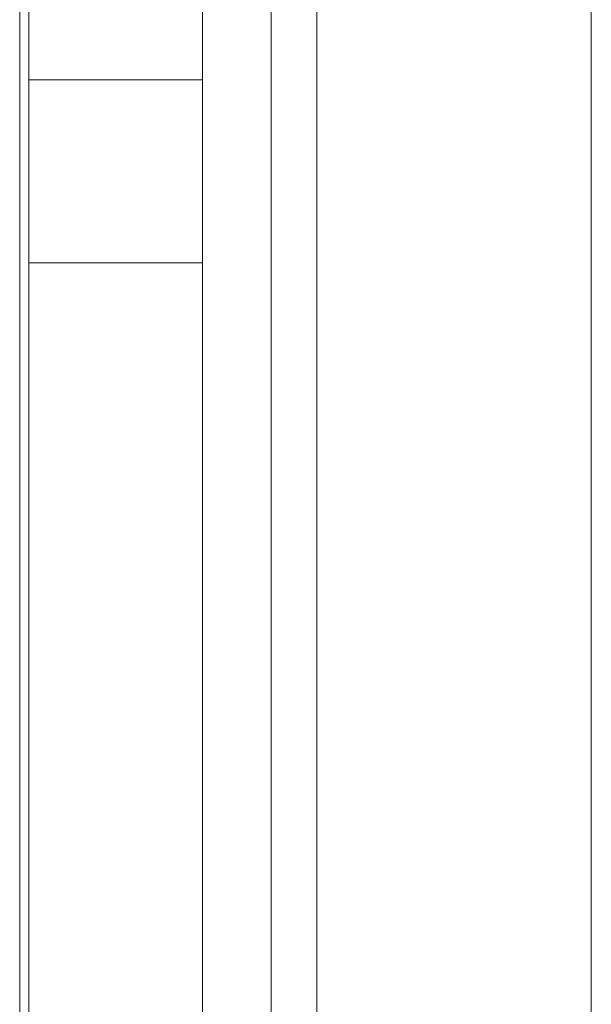
# Model space of a CAD drawing. Units: millimetres. Extents: x 408 to 15374, y -4248 to 2602.
# Drawn here: x 2814 to 2877, y -1843 to -1736 of the extents above; entities that cross this region are included whole.
import ezdxf

# ---------------------------------------------------------------- set-up
doc = ezdxf.new("R2010")
doc.units = ezdxf.units.MM
doc.header["$MEASUREMENT"] = 0
for name, color, linetype, lineweight in [('access-new - Level 25', 7, 'Continuous', 0), ('access-new - Level 26', 7, 'Continuous', 0), ('common_[ID]_1_[Material]_Unchanged_[Source]_Cell - Level 25', 7, 'Continuous', 0), ('Level 8', 18, 'Continuous', 0)]:
    doc.layers.add(name, color=color, linetype=linetype, lineweight=lineweight)

# ---------------------------------------------------------------- blocks, each defined once
blk = doc.blocks.new('From Smart Solid_2')
at = {"layer": 'common_[ID]_1_[Material]_Unchanged_[Source]_Cell - Level 25', "color": 7, "linetype": 'Continuous', "lineweight": 13}
for p, q in [((-2.5, -435), (-2.5, 435)), ((2.5, -435), (2.5, 435))]:
    blk.add_line(p, q, dxfattribs=at)
blk = doc.blocks.new('From Smart Solid_5')
at = {"layer": 'common_[ID]_1_[Material]_Unchanged_[Source]_Cell - Level 25', "color": 7, "linetype": 'Continuous', "lineweight": 13}
for p, q in [((0, -435), (0, 435)), ((0, 435), (0, -435))]:
    blk.add_line(p, q, dxfattribs=at)
blk = doc.blocks.new('From Smart Solid_8')
at = {"layer": 'common_[ID]_1_[Material]_Unchanged_[Source]_Cell - Level 25', "color": 7, "linetype": 'Continuous', "lineweight": 13}
blk.add_line((-435, -435), (-435, 435), dxfattribs=at)
blk = doc.blocks.new('From Smart Solid_12')
at = {"layer": 'common_[ID]_1_[Material]_Unchanged_[Source]_Cell - Level 25', "color": 7, "linetype": 'Continuous', "lineweight": 13}
for p, q in [((-15, -435), (-15, 435)), ((15, 435), (15, -435))]:
    blk.add_line(p, q, dxfattribs=at)
blk = doc.blocks.new('common')
at = {"layer": 'common_[ID]_1_[Material]_Unchanged_[Source]_Cell - Level 25', "color": 7, "linetype": 'Continuous', "lineweight": 13}
for name, p in [('From Smart Solid_2', (2844.0395, -1456.5445)), ('From Smart Solid_5', (2841.5395, -1456.5445)), ('From Smart Solid_12', (2861.5395, -1456.5445)), ('From Smart Solid_8', (3311.5395, -1456.5445))]:
    blk.add_blockref(name, p, dxfattribs=at)
blk = doc.blocks.new('From Smart Solid_74')
at = {"layer": 'access-new - Level 25', "color": 176, "linetype": 'Continuous', "lineweight": 13}
for p, q in [((-9.5, -430), (-9.5, 430)), ((9.5, 430), (9.5, -430)), ((-9.5, 0), (-9.5, -412.93)), ((9.5, 0), (9.5, -412.93)), ((-9.5, -175.68), (-9.5, -305.68)), ((9.5, -305.68), (9.5, -175.68)), ((-9.5, -285.68), (-9.5, -195.68)), ((9.5, -195.68), (9.5, -285.68)), ((9.5, -285.68), (-9.5, -285.68)), ((-9.5, -305.68), (-9.5, -285.68)), ((9.5, -305.68), (9.5, -285.68)), ((9.5, -305.68), (-9.5, -305.68)), ((9.5, -305.68), (-9.5, -305.68))]:
    blk.add_line(p, q, dxfattribs=at)
blk = doc.blocks.new('access-new')
at = {"layer": 'access-new - Level 26', "color": 40, "linetype": 'Continuous', "lineweight": 13}
for points, degree, knots in [([(2814.04, -1052.47), (2814.04, -1249.56), (2814.04, -1052.47), (2814.04, -1048.92), (2814.04, -1050.37), (2814.04, -1248.79), (2814.04, -1249.1), (2814.04, -1249.42), (2814.04, -1437.92), (2814.04, -1249.42), (2814.04, -1437.92), (2814.04, -1437.97), (2814.04, -1438.01), (2814.04, -1857.64), (2814.04, -1438.01), (2814.04, -1857.64), (2814.04, -1861.69), (2814.04, -1860.74), (2814.04, -1434.59), (2814.04, -1249.56)], 1, [0, 0, 0.058824, 0.117647, 0.176471, 0.235294, 0.294118, 0.323529, 0.352941, 0.411765, 0.470588, 0.529412, 0.558824, 0.588235, 0.647059, 0.705882, 0.764706, 0.823529, 0.882353, 0.941176, 1, 1]), ([(2814.04, -1615.2), (2814.04, -1663.67), (2814.04, -1729.37), (2814.04, -1733.61), (2814.04, -1785.3), (2814.04, -1759.88), (2814.04, -1829.77), (2814.04, -1834.47), (2814.04, -1834.17), (2814.04, -1785.59), (2814.04, -1826.5), (2814.04, -1772.59), (2814.04, -1749.57), (2814.04, -1649.71), (2814.04, -1611.45), (2814.04, -1615.2), (2814.04, -1610.82)], 1, [0, 0, 0.027778, 0.055556, 0.083333, 0.111111, 0.138889, 0.166667, 0.333333, 0.5, 0.527778, 0.555556, 0.583333, 0.611111, 0.638889, 0.666667, 0.833333, 1, 1]), ([(2814.04, -1773.18), (2814.04, -1769.95), (2814.04, -1766.72), (2814.04, -1763.5), (2814.04, -1759.72), (2814.04, -1755.94), (2814.04, -1752.16), (2814.04, -1749.46), (2814.04, -1746.77), (2814.04, -1744.08), (2814.04, -1741.07), (2814.04, -1738.07), (2814.04, -1735.06), (2814.04, -1734.28), (2814.04, -1733.5), (2814.04, -1732.72), (2814.04, -1731.3), (2814.04, -1729.89), (2814.04, -1728.48), (2814.04, -1727.12), (2814.04, -1725.76), (2814.04, -1724.4), (2814.04, -1720.37), (2814.04, -1716.35), (2814.04, -1712.33), (2814.04, -1710.27), (2814.04, -1708.21), (2814.04, -1706.15), (2814.04, -1703.79), (2814.04, -1701.43), (2814.04, -1699.08), (2814.04, -1697.97), (2814.04, -1695.76), (2814.04, -1695.76), (2814.04, -1695.76), (2814.04, -1696.63), (2814.04, -1697.06), (2814.04, -1698.7), (2814.04, -1700.33), (2814.04, -1701.97), (2814.04, -1704.3), (2814.04, -1706.63), (2814.04, -1708.96), (2814.04, -1709.77), (2814.04, -1711.37), (2814.04, -1711.37), (2814.04, -1711.37), (2814.04, -1708.84), (2814.04, -1707.58), (2814.04, -1704.04), (2814.04, -1700.5), (2814.04, -1696.96), (2814.04, -1698.09), (2814.04, -1699.21), (2814.04, -1700.34), (2814.04, -1702.37), (2814.04, -1704.4), (2814.04, -1706.43), (2814.04, -1703.1), (2814.04, -1699.76), (2814.04, -1696.43), (2814.04, -1696.51), (2814.04, -1696.58), (2814.04, -1696.66), (2814.04, -1695.42), (2814.04, -1694.18), (2814.04, -1692.94), (2814.04, -1691.89), (2814.04, -1690.84), (2814.04, -1689.79), (2814.04, -1690.2), (2814.04, -1690.62), (2814.04, -1691.03), (2814.04, -1687.7), (2814.04, -1684.36), (2814.04, -1681.03), (2814.04, -1682.37), (2814.04, -1683.71), (2814.04, -1685.05), (2814.04, -1685.95), (2814.04, -1686.86), (2814.04, -1687.76), (2814.04, -1684.35), (2814.04, -1680.93), (2814.04, -1677.52), (2814.04, -1674.2), (2814.04, -1670.88), (2814.04, -1667.56), (2814.04, -1670.23), (2814.04, -1672.89), (2814.04, -1675.56), (2814.04, -1679.05), (2814.04, -1682.55), (2814.04, -1686.04), (2814.04, -1684.84), (2814.04, -1683.65), (2814.04, -1682.45), (2814.04, -1683.21), (2814.04, -1683.97), (2814.04, -1684.74), (2814.04, -1681.4), (2814.04, -1678.07), (2814.04, -1674.74), (2814.04, -1678.07), (2814.04, -1681.4), (2814.04, -1684.74), (2814.04, -1686.74), (2814.04, -1688.75), (2814.04, -1690.75), (2814.04, -1690.87), (2814.04, -1690.99), (2814.04, -1691.11), (2814.04, -1692.58), (2814.04, -1694.05), (2814.04, -1695.51), (2814.04, -1695.77), (2814.04, -1696.27), (2814.04, -1696.27), (2814.04, -1696.27), (2814.04, -1693.24), (2814.04, -1691.73), (2814.04, -1689.42), (2814.04, -1687.11), (2814.04, -1684.8), (2814.04, -1681.87), (2814.04, -1678.95), (2814.04, -1676.02), (2814.04, -1674.08), (2814.04, -1672.13), (2814.04, -1670.19), (2814.04, -1668.56), (2814.04, -1666.92), (2814.04, -1665.29), (2814.04, -1663.16), (2814.04, -1661.03), (2814.04, -1658.9), (2814.04, -1654.68), (2814.04, -1650.45), (2814.04, -1646.23), (2814.04, -1643.27), (2814.04, -1640.3), (2814.04, -1637.34), (2814.04, -1634.75), (2814.04, -1632.17), (2814.04, -1629.58), (2814.04, -1628.89), (2814.04, -1627.51), (2814.04, -1627.51), (2814.04, -1627.51), (2814.04, -1629.71), (2814.04, -1630.82), (2814.04, -1632.93), (2814.04, -1635.04), (2814.04, -1637.15), (2814.04, -1639.28), (2814.04, -1641.41), (2814.04, -1643.55), (2814.04, -1646.36), (2814.04, -1649.18), (2814.04, -1651.99), (2814.04, -1654.76), (2814.04, -1657.53), (2814.04, -1660.3), (2814.04, -1661.7), (2814.04, -1664.49), (2814.04, -1664.49), (2814.04, -1664.49), (2814.04, -1662.27), (2814.04, -1661.16), (2814.04, -1658.75), (2814.04, -1656.35), (2814.04, -1653.94), (2814.04, -1651.8), (2814.04, -1649.66), (2814.04, -1647.52), (2814.04, -1645.87), (2814.04, -1644.22), (2814.04, -1642.58), (2814.04, -1642.58), (2814.04, -1642.58), (2814.04, -1642.58), (2814.04, -1642.82), (2814.04, -1643.07), (2814.04, -1643.32), (2814.04, -1644.49), (2814.04, -1645.67), (2814.04, -1646.84), (2814.04, -1643.51), (2814.04, -1640.17), (2814.04, -1636.84), (2814.04, -1637.38), (2814.04, -1637.91), (2814.04, -1638.44), (2814.04, -1638.2), (2814.04, -1637.95), (2814.04, -1637.7), (2814.04, -1635.69), (2814.04, -1633.68), (2814.04, -1631.67), (2814.04, -1631.74), (2814.04, -1631.81), (2814.04, -1631.89), (2814.04, -1628.62), (2814.04, -1625.36), (2814.04, -1622.1), (2814.04, -1624.05), (2814.04, -1626), (2814.04, -1627.96), (2814.04, -1629.89), (2814.04, -1631.83), (2814.04, -1633.76), (2814.04, -1633.76), (2814.04, -1633.75), (2814.04, -1633.75), (2814.04, -1633.75), (2814.04, -1633.75), (2814.04, -1633.75), (2814.04, -1630.81), (2814.04, -1627.88), (2814.04, -1624.95), (2814.04, -1625.08), (2814.04, -1625.21), (2814.04, -1625.33), (2814.04, -1622.16), (2814.04, -1618.99), (2814.04, -1615.82), (2814.04, -1618.99), (2814.04, -1622.16), (2814.04, -1625.33), (2814.04, -1628.58), (2814.04, -1631.82), (2814.04, -1635.07), (2814.04, -1634.4), (2814.04, -1633.74), (2814.04, -1633.07), (2814.04, -1634.91), (2814.04, -1636.74), (2814.04, -1638.58), (2814.04, -1635.24), (2814.04, -1631.91), (2814.04, -1628.58), (2814.04, -1631.6), (2814.04, -1634.61), (2814.04, -1637.63), (2814.04, -1638.32), (2814.04, -1639.01), (2814.04, -1639.71), (2814.04, -1639.7), (2814.04, -1639.7), (2814.04, -1639.7), (2814.04, -1641.15), (2814.04, -1642.6), (2814.04, -1644.05), (2814.04, -1647.68), (2814.04, -1651.31), (2814.04, -1654.95), (2814.04, -1658.18), (2814.04, -1661.41), (2814.04, -1664.65), (2814.04, -1666.55), (2814.04, -1668.46), (2814.04, -1670.36), (2814.04, -1673.54), (2814.04, -1676.72), (2814.04, -1679.89), (2814.04, -1683.6), (2814.04, -1687.31), (2814.04, -1691.01), (2814.04, -1692.89), (2814.04, -1694.76), (2814.04, -1696.63), (2814.04, -1698.61), (2814.04, -1700.59), (2814.04, -1702.57), (2814.04, -1703.54), (2814.04, -1705.47), (2814.04, -1705.47), (2814.04, -1705.47), (2814.04, -1703.49), (2814.04, -1702.5), (2814.04, -1699.4), (2814.04, -1696.3), (2814.04, -1693.21), (2814.04, -1691.13), (2814.04, -1689.06), (2814.04, -1686.99), (2814.04, -1684.95), (2814.04, -1680.88), (2814.04, -1680.88), (2814.04, -1680.88), (2814.04, -1681.15), (2814.04, -1681.28), (2814.04, -1682.14), (2814.04, -1683), (2814.04, -1683.87), (2814.04, -1685.83), (2814.04, -1687.79), (2814.04, -1689.76), (2814.04, -1688.25), (2814.04, -1686.75), (2814.04, -1685.25), (2814.04, -1686.25), (2814.04, -1687.25), (2814.04, -1688.26), (2814.04, -1684.92), (2814.04, -1681.59), (2814.04, -1678.26), (2814.04, -1681.58), (2814.04, -1684.9), (2814.04, -1688.23), (2814.04, -1689.46), (2814.04, -1690.7), (2814.04, -1691.94), (2814.04, -1691.95), (2814.04, -1691.97), (2814.04, -1691.98), (2814.04, -1694.48), (2814.04, -1696.99), (2814.04, -1699.5), (2814.04, -1696.16), (2814.04, -1692.83), (2814.04, -1689.5), (2814.04, -1691.99), (2814.04, -1694.48), (2814.04, -1696.98), (2814.04, -1696.97), (2814.04, -1696.96), (2814.04, -1696.95), (2814.04, -1698.53), (2814.04, -1700.1), (2814.04, -1701.68), (2814.04, -1704.95), (2814.04, -1708.22), (2814.04, -1711.49), (2814.04, -1708.16), (2814.04, -1704.83), (2814.04, -1701.49), (2814.04, -1702.75), (2814.04, -1704.01), (2814.04, -1705.26), (2814.04, -1703.35), (2814.04, -1701.45), (2814.04, -1699.54), (2814.04, -1700.58), (2814.04, -1701.62), (2814.04, -1702.66), (2814.04, -1705.61), (2814.04, -1708.56), (2814.04, -1711.51), (2814.04, -1708.28), (2814.04, -1705.06), (2814.04, -1701.83), (2814.04, -1700.05), (2814.04, -1698.27), (2814.04, -1696.49), (2814.04, -1695.84), (2814.04, -1695.18), (2814.04, -1694.53), (2814.04, -1694.4), (2814.04, -1694.27), (2814.04, -1694.15), (2814.04, -1693.43), (2814.04, -1691.98), (2814.04, -1691.98), (2814.04, -1691.98), (2814.04, -1694.74), (2814.04, -1696.11), (2814.04, -1699.47), (2814.04, -1702.83), (2814.04, -1706.19), (2814.04, -1708.89), (2814.04, -1711.59), (2814.04, -1714.3), (2814.04, -1716), (2814.04, -1717.71), (2814.04, -1719.42), (2814.04, -1720.96), (2814.04, -1722.51), (2814.04, -1724.05), (2814.04, -1727.59), (2814.04, -1731.12), (2814.04, -1734.65), (2814.04, -1739.23), (2814.04, -1743.81), (2814.04, -1748.39), (2814.04, -1751.47), (2814.04, -1754.56), (2814.04, -1757.64), (2814.04, -1758.84), (2814.04, -1760.03), (2814.04, -1761.22), (2814.04, -1762.17), (2814.04, -1763.13), (2814.04, -1764.08), (2814.04, -1766.27), (2814.04, -1768.47), (2814.04, -1770.66), (2814.04, -1773), (2814.04, -1775.34), (2814.04, -1777.68), (2814.04, -1778.98), (2814.04, -1780.28), (2814.04, -1781.59), (2814.04, -1780.28), (2814.04, -1778.98), (2814.04, -1777.68), (2814.04, -1778.62), (2814.04, -1779.56), (2814.04, -1780.5), (2814.04, -1779.81), (2814.04, -1779.13), (2814.04, -1778.45), (2814.04, -1777.67), (2814.04, -1776.89), (2814.04, -1776.11), (2814.04, -1774.92), (2814.04, -1773.72), (2814.04, -1772.53), (2814.04, -1772.52), (2814.04, -1772.51), (2814.04, -1772.5), (2814.04, -1771.76), (2814.04, -1771.02), (2814.04, -1770.28), (2814.04, -1767.56), (2814.04, -1764.83), (2814.04, -1762.1), (2814.04, -1759.39), (2814.04, -1756.69), (2814.04, -1753.98), (2814.04, -1750.32), (2814.04, -1746.65), (2814.04, -1742.99), (2814.04, -1741.77), (2814.04, -1740.56), (2814.04, -1739.35), (2814.04, -1738.48), (2814.04, -1737.61), (2814.04, -1736.74), (2814.04, -1736.53), (2814.04, -1736.1), (2814.04, -1736.1), (2814.04, -1736.1), (2814.04, -1740.62), (2814.04, -1742.87), (2814.04, -1745.64), (2814.04, -1748.4), (2814.04, -1751.17), (2814.04, -1752.84), (2814.04, -1754.52), (2814.04, -1756.2), (2814.04, -1759.25), (2814.04, -1762.31), (2814.04, -1765.36), (2814.04, -1766.14), (2814.04, -1766.93), (2814.04, -1767.71), (2814.04, -1766.28), (2814.04, -1764.86), (2814.04, -1763.43), (2814.04, -1764.72), (2814.04, -1766.02), (2814.04, -1767.31), (2814.04, -1763.98), (2814.04, -1760.64), (2814.04, -1757.31), (2814.04, -1760.57), (2814.04, -1763.83), (2814.04, -1767.09), (2814.04, -1768.65), (2814.04, -1770.2), (2814.04, -1771.76), (2814.04, -1772.75), (2814.04, -1773.75), (2814.04, -1774.74), (2814.04, -1777.68), (2814.04, -1780.62), (2814.04, -1783.55), (2814.04, -1780.22), (2814.04, -1776.89), (2814.04, -1773.55), (2814.04, -1775.52), (2814.04, -1777.48), (2814.04, -1779.44), (2814.04, -1778.48), (2814.04, -1777.52), (2814.04, -1776.56), (2814.04, -1778.99), (2814.04, -1781.41), (2814.04, -1783.83), (2814.04, -1787.08), (2814.04, -1790.32), (2814.04, -1793.56), (2814.04, -1790.32), (2814.04, -1787.08), (2814.04, -1783.83), (2814.04, -1784.15), (2814.04, -1784.46), (2814.04, -1784.77), (2814.04, -1782.16), (2814.04, -1779.55), (2814.04, -1776.94), (2814.04, -1778.18), (2814.04, -1779.41), (2814.04, -1780.65), (2814.04, -1782.44), (2814.04, -1784.23), (2814.04, -1786.02), (2814.04, -1782.69), (2814.04, -1779.36), (2814.04, -1776.02), (2814.04, -1776.19), (2814.04, -1776.35), (2814.04, -1776.52), (2814.04, -1775.4), (2814.04, -1774.29), (2814.04, -1773.17), (2814.04, -1773.18), (2814.04, -1773.18), (2814.04, -1773.18)], 3, [0, 0, 0, 0, 0.001001, 0.001001, 0.001001, 0.002174, 0.002174, 0.002174, 0.003009, 0.003009, 0.003009, 0.003942, 0.003942, 0.003942, 0.004184, 0.004184, 0.004184, 0.004623, 0.004623, 0.004623, 0.005045, 0.005045, 0.005045, 0.006293, 0.006293, 0.006293, 0.006932, 0.006932, 0.006932, 0.007663, 0.007663, 0.007663, 0.008006, 0.008006, 0.008006, 0.008141, 0.008141, 0.008141, 0.008648, 0.008648, 0.008648, 0.009372, 0.009372, 0.009372, 0.009621, 0.009621, 0.009621, 0.010013, 0.010013, 0.010013, 0.011111, 0.011111, 0.011111, 0.022222, 0.022222, 0.022222, 0.033333, 0.033333, 0.033333, 0.044444, 0.044444, 0.044444, 0.055556, 0.055556, 0.055556, 0.066667, 0.066667, 0.066667, 0.077778, 0.077778, 0.077778, 0.088889, 0.088889, 0.088889, 0.1, 0.1, 0.1, 0.111111, 0.111111, 0.111111, 0.116667, 0.116667, 0.116667, 0.122222, 0.122222, 0.122222, 0.133333, 0.133333, 0.133333, 0.144444, 0.144444, 0.144444, 0.155556, 0.155556, 0.155556, 0.166667, 0.166667, 0.166667, 0.177778, 0.177778, 0.177778, 0.188889, 0.188889, 0.188889, 0.2, 0.2, 0.2, 0.211111, 0.211111, 0.211111, 0.211141, 0.211141, 0.211141, 0.211508, 0.211508, 0.211508, 0.211571, 0.211571, 0.211571, 0.21195, 0.21195, 0.21195, 0.212528, 0.212528, 0.212528, 0.213261, 0.213261, 0.213261, 0.213747, 0.213747, 0.213747, 0.214156, 0.214156, 0.214156, 0.214689, 0.214689, 0.214689, 0.215747, 0.215747, 0.215747, 0.216488, 0.216488, 0.216488, 0.217135, 0.217135, 0.217135, 0.217309, 0.217309, 0.217309, 0.217585, 0.217585, 0.217585, 0.218113, 0.218113, 0.218113, 0.218647, 0.218647, 0.218647, 0.219352, 0.219352, 0.219352, 0.220045, 0.220045, 0.220045, 0.220394, 0.220394, 0.220394, 0.220672, 0.220672, 0.220672, 0.221274, 0.221274, 0.221274, 0.22181, 0.22181, 0.22181, 0.222222, 0.222222, 0.222222, 0.233333, 0.233333, 0.233333, 0.244444, 0.244444, 0.244444, 0.255556, 0.255556, 0.255556, 0.266667, 0.266667, 0.266667, 0.277778, 0.277778, 0.277778, 0.288889, 0.288889, 0.288889, 0.3, 0.3, 0.3, 0.311111, 0.311111, 0.311111, 0.322222, 0.322222, 0.322222, 0.333333, 0.333333, 0.333333, 0.344444, 0.344444, 0.344444, 0.355556, 0.355556, 0.355556, 0.366667, 0.366667, 0.366667, 0.377778, 0.377778, 0.377778, 0.388889, 0.388889, 0.388889, 0.4, 0.4, 0.4, 0.411111, 0.411111, 0.411111, 0.422222, 0.422222, 0.422222, 0.433333, 0.433333, 0.433333, 0.444444, 0.444444, 0.444444, 0.455556, 0.455556, 0.455556, 0.466667, 0.466667, 0.466667, 0.477778, 0.477778, 0.477778, 0.488889, 0.488889, 0.488889, 0.489375, 0.489375, 0.489375, 0.490595, 0.490595, 0.490595, 0.491681, 0.491681, 0.491681, 0.492321, 0.492321, 0.492321, 0.493388, 0.493388, 0.493388, 0.494633, 0.494633, 0.494633, 0.495262, 0.495262, 0.495262, 0.495927, 0.495927, 0.495927, 0.496252, 0.496252, 0.496252, 0.496585, 0.496585, 0.496585, 0.497626, 0.497626, 0.497626, 0.498321, 0.498321, 0.498321, 0.499006, 0.499006, 0.499006, 0.499051, 0.499051, 0.499051, 0.49934, 0.49934, 0.49934, 0.5, 0.5, 0.5, 0.511111, 0.511111, 0.511111, 0.522222, 0.522222, 0.522222, 0.533333, 0.533333, 0.533333, 0.544444, 0.544444, 0.544444, 0.555556, 0.555556, 0.555556, 0.566667, 0.566667, 0.566667, 0.577778, 0.577778, 0.577778, 0.588889, 0.588889, 0.588889, 0.6, 0.6, 0.6, 0.611111, 0.611111, 0.611111, 0.622222, 0.622222, 0.622222, 0.633333, 0.633333, 0.633333, 0.644444, 0.644444, 0.644444, 0.655556, 0.655556, 0.655556, 0.666667, 0.666667, 0.666667, 0.677778, 0.677778, 0.677778, 0.688889, 0.688889, 0.688889, 0.7, 0.7, 0.7, 0.711111, 0.711111, 0.711111, 0.711353, 0.711353, 0.711353, 0.7114, 0.7114, 0.7114, 0.711667, 0.711667, 0.711667, 0.712175, 0.712175, 0.712175, 0.713416, 0.713416, 0.713416, 0.714415, 0.714415, 0.714415, 0.715046, 0.715046, 0.715046, 0.715617, 0.715617, 0.715617, 0.716922, 0.716922, 0.716922, 0.718614, 0.718614, 0.718614, 0.719754, 0.719754, 0.719754, 0.720195, 0.720195, 0.720195, 0.720547, 0.720547, 0.720547, 0.721358, 0.721358, 0.721358, 0.722222, 0.722222, 0.722222, 0.733333, 0.733333, 0.733333, 0.744444, 0.744444, 0.744444, 0.755556, 0.755556, 0.755556, 0.755855, 0.755855, 0.755855, 0.756196, 0.756196, 0.756196, 0.756721, 0.756721, 0.756721, 0.756725, 0.756725, 0.756725, 0.757049, 0.757049, 0.757049, 0.758245, 0.758245, 0.758245, 0.759432, 0.759432, 0.759432, 0.76104, 0.76104, 0.76104, 0.761571, 0.761571, 0.761571, 0.761953, 0.761953, 0.761953, 0.762046, 0.762046, 0.762046, 0.763036, 0.763036, 0.763036, 0.764249, 0.764249, 0.764249, 0.764984, 0.764984, 0.764984, 0.766324, 0.766324, 0.766324, 0.766667, 0.766667, 0.766667, 0.777778, 0.777778, 0.777778, 0.788889, 0.788889, 0.788889, 0.8, 0.8, 0.8, 0.811111, 0.811111, 0.811111, 0.822222, 0.822222, 0.822222, 0.833333, 0.833333, 0.833333, 0.844444, 0.844444, 0.844444, 0.855556, 0.855556, 0.855556, 0.866667, 0.866667, 0.866667, 0.877778, 0.877778, 0.877778, 0.888889, 0.888889, 0.888889, 0.9, 0.9, 0.9, 0.911111, 0.911111, 0.911111, 0.922222, 0.922222, 0.922222, 0.933333, 0.933333, 0.933333, 0.944444, 0.944444, 0.944444, 0.955556, 0.955556, 0.955556, 0.966667, 0.966667, 0.966667, 0.977778, 0.977778, 0.977778, 0.988889, 0.988889, 0.988889, 1, 1, 1, 1]), ([(2814.04, -1707.74), (2814.04, -1709.33), (2814.04, -1711.47), (2814.04, -1716.53), (2814.04, -1722.52), (2814.04, -1729.37), (2814.04, -1735.66), (2814.04, -1738.46), (2814.04, -1740.33), (2814.04, -1740.38), (2814.04, -1740.43), (2814.04, -1740.48), (2814.04, -1738.87), (2814.04, -1737.25), (2814.04, -1735.64), (2814.04, -1734.06), (2814.04, -1731.92), (2814.04, -1726.85), (2814.04, -1720.86), (2814.04, -1714.01), (2814.04, -1707.72), (2814.04, -1704.92), (2814.04, -1703.05), (2814.04, -1703), (2814.04, -1702.95), (2814.04, -1702.9), (2814.04, -1704.51), (2814.04, -1706.13), (2814.04, -1707.74)], 3, [0, 0, 0, 0, 0.041667, 0.041667, 0.083333, 0.125, 0.125, 0.166667, 0.166667, 0.166667, 0.333333, 0.333333, 0.333333, 0.5, 0.5, 0.5, 0.541667, 0.541667, 0.583333, 0.625, 0.625, 0.666667, 0.666667, 0.666667, 0.833333, 0.833333, 0.833333, 1, 1, 1, 1]), ([(2814.04, -1716.26), (2814.04, -1718.01), (2814.04, -1720.25), (2814.04, -1725.47), (2814.04, -1731.56), (2814.04, -1738.53), (2814.04, -1745.01), (2814.04, -1747.94), (2814.04, -1750), (2814.04, -1750.07), (2814.04, -1750.13), (2814.04, -1750.19), (2814.04, -1748.59), (2814.04, -1746.99), (2814.04, -1745.38), (2814.04, -1743.63), (2814.04, -1741.39), (2814.04, -1736.17), (2814.04, -1730.08), (2814.04, -1723.12), (2814.04, -1716.64), (2814.04, -1713.7), (2814.04, -1711.64), (2814.04, -1711.58), (2814.04, -1711.51), (2814.04, -1711.45), (2814.04, -1713.05), (2814.04, -1714.66), (2814.04, -1716.26)], 3, [0, 0, 0, 0, 0.041667, 0.041667, 0.083333, 0.125, 0.125, 0.166667, 0.166667, 0.166667, 0.333333, 0.333333, 0.333333, 0.5, 0.5, 0.5, 0.541667, 0.541667, 0.583333, 0.625, 0.625, 0.666667, 0.666667, 0.666667, 0.833333, 0.833333, 0.833333, 1, 1, 1, 1]), ([(2814.04, -1725.7), (2814.04, -1727.45), (2814.04, -1729.69), (2814.04, -1734.91), (2814.04, -1741.01), (2814.04, -1747.97), (2814.04, -1754.45), (2814.04, -1757.38), (2814.04, -1759.45), (2814.04, -1759.51), (2814.04, -1759.57), (2814.04, -1759.63), (2814.04, -1758.03), (2814.04, -1756.43), (2814.04, -1754.82), (2814.04, -1753.08), (2814.04, -1750.84), (2814.04, -1745.62), (2814.04, -1739.52), (2814.04, -1732.56), (2814.04, -1726.08), (2814.04, -1723.15), (2814.04, -1721.08), (2814.04, -1721.02), (2814.04, -1720.95), (2814.04, -1720.89), (2814.04, -1722.49), (2814.04, -1724.1), (2814.04, -1725.7)], 3, [0, 0, 0, 0, 0.041667, 0.041667, 0.083333, 0.125, 0.125, 0.166667, 0.166667, 0.166667, 0.333333, 0.333333, 0.333333, 0.5, 0.5, 0.5, 0.541667, 0.541667, 0.583333, 0.625, 0.625, 0.666667, 0.666667, 0.666667, 0.833333, 0.833333, 0.833333, 1, 1, 1, 1]), ([(2814.04, -1830.35), (2814.04, -1735.94), (2814.04, -1762.49), (2814.04, -1749.78), (2814.04, -1758.61), (2814.04, -1722.39), (2814.04, -1725.34), (2814.04, -1721.36), (2814.04, -1725.34), (2814.04, -1783.06), (2814.04, -1812.06), (2814.04, -1816.19), (2814.04, -1815.33), (2814.04, -1765.02), (2814.04, -1778.86), (2814.04, -1802.8), (2814.04, -1833.33), (2814.04, -1830.6), (2814.04, -1834.46), (2814.04, -1830.6), (2814.04, -1804.25), (2814.04, -1777.04), (2814.04, -1834.33), (2814.04, -1834.84), (2814.04, -1830.35)], 1, [0, 0, 0.027778, 0.055556, 0.083333, 0.111111, 0.166667, 0.222222, 0.277778, 0.333333, 0.388889, 0.444444, 0.5, 0.555556, 0.583333, 0.611111, 0.638889, 0.666667, 0.722222, 0.777778, 0.833333, 0.851852, 0.87037, 0.888889, 0.944444, 1, 1]), ([(2814.04, -1735.17), (2814.04, -1736.76), (2814.04, -1738.9), (2814.04, -1743.97), (2814.04, -1749.96), (2814.04, -1756.8), (2814.04, -1763.09), (2814.04, -1765.89), (2814.04, -1767.76), (2814.04, -1767.81), (2814.04, -1767.87), (2814.04, -1767.92), (2814.04, -1766.3), (2814.04, -1764.69), (2814.04, -1763.07), (2814.04, -1761.49), (2814.04, -1759.35), (2814.04, -1754.28), (2814.04, -1748.29), (2814.04, -1741.44), (2814.04, -1735.15), (2814.04, -1732.35), (2814.04, -1730.48), (2814.04, -1730.43), (2814.04, -1730.38), (2814.04, -1730.33), (2814.04, -1731.94), (2814.04, -1733.56), (2814.04, -1735.17)], 3, [0, 0, 0, 0, 0.041667, 0.041667, 0.083333, 0.125, 0.125, 0.166667, 0.166667, 0.166667, 0.333333, 0.333333, 0.333333, 0.5, 0.5, 0.5, 0.541667, 0.541667, 0.583333, 0.625, 0.625, 0.666667, 0.666667, 0.666667, 0.833333, 0.833333, 0.833333, 1, 1, 1, 1]), ([(2814.04, -1749.47), (2814.04, -1746.62), (2814.04, -1745.49), (2814.04, -1744.65), (2814.04, -1745.38), (2814.04, -1746.29), (2814.04, -1745.25), (2814.04, -1743.7), (2814.04, -1740.33), (2814.04, -1738.85), (2814.04, -1737.36), (2814.04, -1735.87), (2814.04, -1736.05), (2814.04, -1736.23), (2814.04, -1736.41), (2814.04, -1739.26), (2814.04, -1740.39), (2814.04, -1741.23), (2814.04, -1740.5), (2814.04, -1739.59), (2814.04, -1740.63), (2814.04, -1742.19), (2814.04, -1745.55), (2814.04, -1747.03), (2814.04, -1748.52), (2814.04, -1750.01)], 3, [0, 0, 0, 0, 0.05, 0.05, 0.1, 0.15, 0.15, 0.2, 0.2, 0.2, 0.4, 0.4, 0.4, 0.6, 0.6, 0.6, 0.65, 0.65, 0.7, 0.75, 0.75, 0.8, 0.8, 0.8, 1, 1, 1, 1]), ([(2814.04, -1743.73), (2814.04, -1745.31), (2814.04, -1747.45), (2814.04, -1752.52), (2814.04, -1758.51), (2814.04, -1765.36), (2814.04, -1771.65), (2814.04, -1774.45), (2814.04, -1776.32), (2814.04, -1776.37), (2814.04, -1776.42), (2814.04, -1776.47), (2814.04, -1774.86), (2814.04, -1773.24), (2814.04, -1771.62), (2814.04, -1770.04), (2814.04, -1767.9), (2814.04, -1762.83), (2814.04, -1756.84), (2814.04, -1749.99), (2814.04, -1743.71), (2814.04, -1740.91), (2814.04, -1739.04), (2814.04, -1738.98), (2814.04, -1738.93), (2814.04, -1738.88), (2814.04, -1740.5), (2814.04, -1742.11), (2814.04, -1743.73)], 3, [0, 0, 0, 0, 0.041667, 0.041667, 0.083333, 0.125, 0.125, 0.166667, 0.166667, 0.166667, 0.333333, 0.333333, 0.333333, 0.5, 0.5, 0.5, 0.541667, 0.541667, 0.583333, 0.625, 0.625, 0.666667, 0.666667, 0.666667, 0.833333, 0.833333, 0.833333, 1, 1, 1, 1]), ([(2814.04, -1752.54), (2814.04, -1753.93), (2814.04, -1755.95), (2814.04, -1760.83), (2814.04, -1766.69), (2814.04, -1773.39), (2814.04, -1779.44), (2814.04, -1782.08), (2814.04, -1783.72), (2814.04, -1783.76), (2814.04, -1783.8), (2814.04, -1783.84), (2814.04, -1782.21), (2814.04, -1780.58), (2814.04, -1778.95), (2814.04, -1777.56), (2814.04, -1775.55), (2814.04, -1770.67), (2814.04, -1764.81), (2814.04, -1758.11), (2814.04, -1752.06), (2814.04, -1749.42), (2814.04, -1747.78), (2814.04, -1747.74), (2814.04, -1747.7), (2814.04, -1747.66), (2814.04, -1749.29), (2814.04, -1750.92), (2814.04, -1752.54)], 3, [0, 0, 0, 0, 0.041667, 0.041667, 0.083333, 0.125, 0.125, 0.166667, 0.166667, 0.166667, 0.333333, 0.333333, 0.333333, 0.5, 0.5, 0.5, 0.541667, 0.541667, 0.583333, 0.625, 0.625, 0.666667, 0.666667, 0.666667, 0.833333, 0.833333, 0.833333, 1, 1, 1, 1]), ([(2814.04, -1760.06), (2814.04, -1757.81), (2814.04, -1757.19), (2814.04, -1757.38), (2814.04, -1759.12), (2814.04, -1761.19), (2814.04, -1761.42), (2814.04, -1760.55), (2814.04, -1757.89), (2814.04, -1756.33), (2814.04, -1754.77), (2814.04, -1753.21), (2814.04, -1753.32), (2814.04, -1753.43), (2814.04, -1753.54), (2814.04, -1755.78), (2814.04, -1756.4), (2814.04, -1756.22), (2814.04, -1754.47), (2814.04, -1752.4), (2814.04, -1752.17), (2814.04, -1753.05), (2814.04, -1755.7), (2814.04, -1757.26), (2814.04, -1758.82), (2814.04, -1760.38)], 3, [0, 0, 0, 0, 0.05, 0.05, 0.1, 0.15, 0.15, 0.2, 0.2, 0.2, 0.4, 0.4, 0.4, 0.6, 0.6, 0.6, 0.65, 0.65, 0.7, 0.75, 0.75, 0.8, 0.8, 0.8, 1, 1, 1, 1]), ([(2814.04, -1760.04), (2814.04, -1761.43), (2814.04, -1763.45), (2814.04, -1768.32), (2814.04, -1774.18), (2814.04, -1780.88), (2814.04, -1786.94), (2814.04, -1789.57), (2814.04, -1791.21), (2814.04, -1791.25), (2814.04, -1791.29), (2814.04, -1791.33), (2814.04, -1789.7), (2814.04, -1788.08), (2814.04, -1786.45), (2814.04, -1785.06), (2814.04, -1783.04), (2814.04, -1778.16), (2814.04, -1772.3), (2814.04, -1765.61), (2814.04, -1759.55), (2814.04, -1756.92), (2814.04, -1755.28), (2814.04, -1755.24), (2814.04, -1755.2), (2814.04, -1755.16), (2814.04, -1756.79), (2814.04, -1758.41), (2814.04, -1760.04)], 3, [0, 0, 0, 0, 0.041667, 0.041667, 0.083333, 0.125, 0.125, 0.166667, 0.166667, 0.166667, 0.333333, 0.333333, 0.333333, 0.5, 0.5, 0.5, 0.541667, 0.541667, 0.583333, 0.625, 0.625, 0.666667, 0.666667, 0.666667, 0.833333, 0.833333, 0.833333, 1, 1, 1, 1]), ([(2814.04, -1767.93), (2814.04, -1769.05), (2814.04, -1770.89), (2814.04, -1775.49), (2814.04, -1781.15), (2814.04, -1787.62), (2814.04, -1793.33), (2814.04, -1795.73), (2814.04, -1797.05), (2814.04, -1797.07), (2814.04, -1797.1), (2814.04, -1797.12), (2814.04, -1795.48), (2814.04, -1793.84), (2814.04, -1792.2), (2814.04, -1791.09), (2814.04, -1789.24), (2814.04, -1784.64), (2814.04, -1778.98), (2814.04, -1772.51), (2814.04, -1766.8), (2814.04, -1764.4), (2814.04, -1763.08), (2814.04, -1763.06), (2814.04, -1763.03), (2814.04, -1763.01), (2814.04, -1764.65), (2814.04, -1766.29), (2814.04, -1767.93)], 3, [0, 0, 0, 0, 0.041667, 0.041667, 0.083333, 0.125, 0.125, 0.166667, 0.166667, 0.166667, 0.333333, 0.333333, 0.333333, 0.5, 0.5, 0.5, 0.541667, 0.541667, 0.583333, 0.625, 0.625, 0.666667, 0.666667, 0.666667, 0.833333, 0.833333, 0.833333, 1, 1, 1, 1]), ([(2814.04, -1772.19), (2814.04, -1769.94), (2814.04, -1769.32), (2814.04, -1769.51), (2814.04, -1771.25), (2814.04, -1773.32), (2814.04, -1773.55), (2814.04, -1772.68), (2814.04, -1770.02), (2814.04, -1768.46), (2814.04, -1766.9), (2814.04, -1765.34), (2814.04, -1765.45), (2814.04, -1765.56), (2814.04, -1765.67), (2814.04, -1767.91), (2814.04, -1768.53), (2814.04, -1768.35), (2814.04, -1766.6), (2814.04, -1764.53), (2814.04, -1764.3), (2814.04, -1765.18), (2814.04, -1767.83), (2814.04, -1769.39), (2814.04, -1770.95), (2814.04, -1772.51)], 3, [0, 0, 0, 0, 0.05, 0.05, 0.1, 0.15, 0.15, 0.2, 0.2, 0.2, 0.4, 0.4, 0.4, 0.6, 0.6, 0.6, 0.65, 0.65, 0.7, 0.75, 0.75, 0.8, 0.8, 0.8, 1, 1, 1, 1]), ([(2814.04, -1773.95), (2814.04, -1775.06), (2814.04, -1776.9), (2814.04, -1781.5), (2814.04, -1787.16), (2814.04, -1793.63), (2814.04, -1799.34), (2814.04, -1801.75), (2814.04, -1803.06), (2814.04, -1803.09), (2814.04, -1803.11), (2814.04, -1803.14), (2814.04, -1801.5), (2814.04, -1799.85), (2814.04, -1798.21), (2814.04, -1797.1), (2814.04, -1795.25), (2814.04, -1790.65), (2814.04, -1785), (2814.04, -1778.52), (2814.04, -1772.81), (2814.04, -1770.41), (2814.04, -1769.1), (2814.04, -1769.07), (2814.04, -1769.05), (2814.04, -1769.02), (2814.04, -1770.66), (2814.04, -1772.3), (2814.04, -1773.95)], 3, [0, 0, 0, 0, 0.041667, 0.041667, 0.083333, 0.125, 0.125, 0.166667, 0.166667, 0.166667, 0.333333, 0.333333, 0.333333, 0.5, 0.5, 0.5, 0.541667, 0.541667, 0.583333, 0.625, 0.625, 0.666667, 0.666667, 0.666667, 0.833333, 0.833333, 0.833333, 1, 1, 1, 1]), ([(2814.04, -1778.63), (2814.04, -1777.13), (2814.04, -1777.1), (2814.04, -1778.43), (2814.04, -1781.27), (2814.04, -1784.58), (2814.04, -1786.22), (2814.04, -1786.14), (2814.04, -1784.36), (2814.04, -1782.74), (2814.04, -1781.12), (2814.04, -1779.5), (2814.04, -1779.54), (2814.04, -1779.59), (2814.04, -1779.64), (2814.04, -1781.14), (2814.04, -1781.17), (2814.04, -1779.84), (2814.04, -1777), (2814.04, -1773.69), (2814.04, -1772.05), (2814.04, -1772.13), (2814.04, -1773.91), (2814.04, -1775.53), (2814.04, -1777.15), (2814.04, -1778.77)], 3, [0, 0, 0, 0, 0.05, 0.05, 0.1, 0.15, 0.15, 0.2, 0.2, 0.2, 0.4, 0.4, 0.4, 0.6, 0.6, 0.6, 0.65, 0.65, 0.7, 0.75, 0.75, 0.8, 0.8, 0.8, 1, 1, 1, 1]), ([(2814.04, -1780.59), (2814.04, -1781.31), (2814.04, -1782.89), (2814.04, -1787.07), (2814.04, -1792.4), (2814.04, -1798.51), (2814.04, -1803.7), (2814.04, -1805.75), (2814.04, -1806.6), (2814.04, -1806.61), (2814.04, -1806.62), (2814.04, -1806.63), (2814.04, -1804.97), (2814.04, -1803.32), (2814.04, -1801.66), (2814.04, -1800.94), (2814.04, -1799.36), (2814.04, -1795.18), (2814.04, -1789.85), (2814.04, -1783.74), (2814.04, -1778.56), (2814.04, -1776.5), (2814.04, -1775.66), (2814.04, -1775.65), (2814.04, -1775.64), (2814.04, -1775.62), (2814.04, -1777.28), (2814.04, -1778.94), (2814.04, -1780.59)], 3, [0, 0, 0, 0, 0.041667, 0.041667, 0.083333, 0.125, 0.125, 0.166667, 0.166667, 0.166667, 0.333333, 0.333333, 0.333333, 0.5, 0.5, 0.5, 0.541667, 0.541667, 0.583333, 0.625, 0.625, 0.666667, 0.666667, 0.666667, 0.833333, 0.833333, 0.833333, 1, 1, 1, 1]), ([(2814.04, -1784.46), (2814.04, -1785.18), (2814.04, -1786.76), (2814.04, -1790.94), (2814.04, -1796.27), (2814.04, -1802.38), (2814.04, -1807.56), (2814.04, -1809.62), (2814.04, -1810.47), (2814.04, -1810.48), (2814.04, -1810.49), (2814.04, -1810.5), (2814.04, -1808.84), (2814.04, -1807.18), (2814.04, -1805.53), (2814.04, -1804.81), (2814.04, -1803.23), (2814.04, -1799.05), (2814.04, -1793.72), (2814.04, -1787.61), (2814.04, -1782.43), (2814.04, -1780.37), (2814.04, -1779.52), (2814.04, -1779.51), (2814.04, -1779.5), (2814.04, -1779.49), (2814.04, -1781.15), (2814.04, -1782.81), (2814.04, -1784.46)], 3, [0, 0, 0, 0, 0.041667, 0.041667, 0.083333, 0.125, 0.125, 0.166667, 0.166667, 0.166667, 0.333333, 0.333333, 0.333333, 0.5, 0.5, 0.5, 0.541667, 0.541667, 0.583333, 0.625, 0.625, 0.666667, 0.666667, 0.666667, 0.833333, 0.833333, 0.833333, 1, 1, 1, 1]), ([(2814.04, -1786.78), (2814.04, -1785.27), (2814.04, -1785.25), (2814.04, -1786.57), (2814.04, -1789.42), (2814.04, -1792.73), (2814.04, -1794.37), (2814.04, -1794.29), (2814.04, -1792.5), (2814.04, -1790.88), (2814.04, -1789.26), (2814.04, -1787.64), (2814.04, -1787.69), (2814.04, -1787.74), (2814.04, -1787.78), (2814.04, -1789.29), (2814.04, -1789.31), (2814.04, -1787.99), (2814.04, -1785.15), (2814.04, -1781.84), (2814.04, -1780.19), (2814.04, -1780.28), (2814.04, -1782.06), (2814.04, -1783.68), (2814.04, -1785.3), (2814.04, -1786.92)], 3, [0, 0, 0, 0, 0.05, 0.05, 0.1, 0.15, 0.15, 0.2, 0.2, 0.2, 0.4, 0.4, 0.4, 0.6, 0.6, 0.6, 0.65, 0.65, 0.7, 0.75, 0.75, 0.8, 0.8, 0.8, 1, 1, 1, 1]), ([(2814.04, -1788.71), (2814.04, -1788.05), (2814.04, -1788.66), (2814.04, -1791.17), (2814.04, -1795.08), (2814.04, -1799.61), (2814.04, -1802.71), (2814.04, -1803.48), (2814.04, -1802.69), (2814.04, -1801.03), (2814.04, -1799.38), (2814.04, -1797.72), (2814.04, -1797.73), (2814.04, -1797.74), (2814.04, -1797.74), (2814.04, -1798.41), (2814.04, -1797.79), (2814.04, -1795.29), (2814.04, -1791.37), (2814.04, -1786.85), (2814.04, -1783.75), (2814.04, -1782.98), (2814.04, -1783.77), (2814.04, -1785.42), (2814.04, -1787.08), (2814.04, -1788.74)], 3, [0, 0, 0, 0, 0.05, 0.05, 0.1, 0.15, 0.15, 0.2, 0.2, 0.2, 0.4, 0.4, 0.4, 0.6, 0.6, 0.6, 0.65, 0.65, 0.7, 0.75, 0.75, 0.8, 0.8, 0.8, 1, 1, 1, 1]), ([(2814.04, -1789.36), (2814.04, -1789.49), (2814.04, -1790.68), (2814.04, -1794.19), (2814.04, -1798.97), (2814.04, -1804.47), (2814.04, -1808.82), (2814.04, -1810.35), (2814.04, -1810.5), (2814.04, -1810.5), (2814.04, -1810.5), (2814.04, -1810.5), (2814.04, -1808.84), (2814.04, -1807.17), (2814.04, -1805.5), (2814.04, -1805.37), (2814.04, -1804.19), (2814.04, -1800.68), (2814.04, -1795.89), (2814.04, -1790.4), (2814.04, -1786.05), (2814.04, -1784.52), (2814.04, -1784.36), (2814.04, -1784.36), (2814.04, -1784.36), (2814.04, -1784.36), (2814.04, -1786.03), (2814.04, -1787.69), (2814.04, -1789.36)], 3, [0, 0, 0, 0, 0.041667, 0.041667, 0.083333, 0.125, 0.125, 0.166667, 0.166667, 0.166667, 0.333333, 0.333333, 0.333333, 0.5, 0.5, 0.5, 0.541667, 0.541667, 0.583333, 0.625, 0.625, 0.666667, 0.666667, 0.666667, 0.833333, 0.833333, 0.833333, 1, 1, 1, 1]), ([(2814.04, -1790.07), (2814.04, -1790.2), (2814.04, -1791.39), (2814.04, -1794.9), (2814.04, -1799.68), (2814.04, -1805.18), (2814.04, -1809.53), (2814.04, -1811.06), (2814.04, -1811.21), (2814.04, -1811.22), (2814.04, -1811.22), (2814.04, -1811.22), (2814.04, -1809.55), (2814.04, -1807.88), (2814.04, -1806.22), (2814.04, -1806.08), (2814.04, -1804.9), (2814.04, -1801.39), (2814.04, -1796.61), (2814.04, -1791.11), (2814.04, -1786.76), (2814.04, -1785.23), (2814.04, -1785.07), (2814.04, -1785.07), (2814.04, -1785.07), (2814.04, -1785.07), (2814.04, -1786.74), (2814.04, -1788.41), (2814.04, -1790.07)], 3, [0, 0, 0, 0, 0.041667, 0.041667, 0.083333, 0.125, 0.125, 0.166667, 0.166667, 0.166667, 0.333333, 0.333333, 0.333333, 0.5, 0.5, 0.5, 0.541667, 0.541667, 0.583333, 0.625, 0.625, 0.666667, 0.666667, 0.666667, 0.833333, 0.833333, 0.833333, 1, 1, 1, 1]), ([(2814.04, -1792.31), (2814.04, -1791.64), (2814.04, -1792.26), (2814.04, -1794.76), (2814.04, -1798.68), (2814.04, -1803.2), (2814.04, -1806.31), (2814.04, -1807.07), (2814.04, -1806.29), (2814.04, -1804.63), (2814.04, -1802.97), (2814.04, -1801.31), (2814.04, -1801.32), (2814.04, -1801.33), (2814.04, -1801.34), (2814.04, -1802.01), (2814.04, -1801.39), (2814.04, -1798.89), (2814.04, -1794.97), (2814.04, -1790.45), (2814.04, -1787.34), (2814.04, -1786.58), (2814.04, -1787.36), (2814.04, -1789.02), (2814.04, -1790.68), (2814.04, -1792.34)], 3, [0, 0, 0, 0, 0.05, 0.05, 0.1, 0.15, 0.15, 0.2, 0.2, 0.2, 0.4, 0.4, 0.4, 0.6, 0.6, 0.6, 0.65, 0.65, 0.7, 0.75, 0.75, 0.8, 0.8, 0.8, 1, 1, 1, 1])]:
    blk.add_open_spline(points, degree=degree, knots=knots, dxfattribs=at)
at = {"layer": 'access-new - Level 25', "color": 176, "linetype": 'Continuous', "lineweight": 13}
blk.add_blockref('From Smart Solid_74', (2824.54, -1456.54), dxfattribs=at)

msp = doc.modelspace()

# ---------------------------------------------------------------- block references
at = {"layer": 'Level 8', "color": 7, "linetype": 'Continuous', "lineweight": 0}
for name in ['common', 'access-new']:
    msp.add_blockref(name, (0, 0), dxfattribs=at)

doc.saveas('drawing.dxf')
